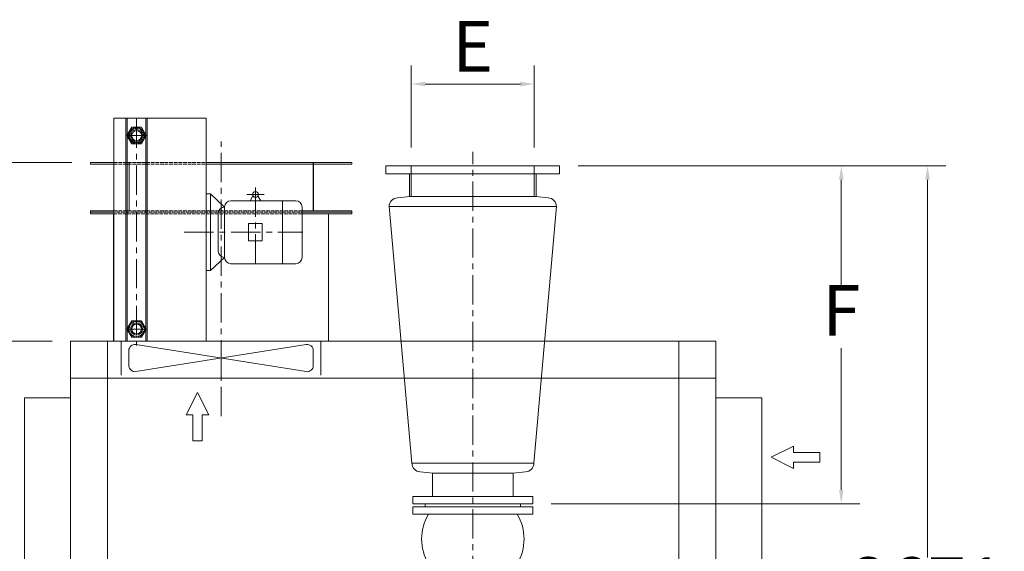
# Model space of a CAD drawing. Units: millimetres. Extents: x 0 to 559189, y 1 to 426050.
# Drawn here: x 74784 to 156158, y 331993 to 375969 of the extents above; entities that cross this region are included whole.
import ezdxf

# ---------------------------------------------------------------- set-up
doc = ezdxf.new("R2010")
doc.units = ezdxf.units.MM
doc.header["$LTSCALE"] = 25.4
for name, pattern in [('ACAD_ISO02W100', [15, 12, -3]), ('CENTER', [50.8, 31.75, -6.35, 6.35, -6.35]), ('EB_DASH', [6, 3, -3])]:
    doc.linetypes.add(name, pattern=pattern)
doc.layers.get('Defpoints').update_dxf_attribs({"lineweight": 5})
for name, color, linetype, lineweight in [('CAXA0', 7, 'Continuous', 5), ('CAXA1', 5, 'CENTER', 5), ('CAXA2', 6, 'EB_DASH', 5)]:
    doc.layers.add(name, color=color, linetype=linetype, lineweight=lineweight)
doc.styles.add('Roman', font='arial.ttf')
doc.styles.get("Standard").update_dxf_attribs({"font": 'arial.ttf'})
doc.dimstyles.new('ISO-25', dxfattribs={"dimscale": 30, "dimtxt": 38.1, "dimasz": 38.1, "dimexe": 50.8, "dimexo": 50.8, "dimgap": 15.875, "dimtad": 1, "dimtih": 1, "dimtoh": 1, "dimdec": 1, "dimlfac": 0.03937, "dimdsep": 46, "dimtxsty": 'Standard', "dimcen": 63.5, "dimclrd": 7, "dimclre": 7, "dimclrt": 7, "dimadec": 0, "dimazin": 0, "dimtfac": 1, "dimtdec": 1, "dimtmove": 0, "dimatfit": 3, "dimfxl": 25.4, "dimlwd": 5, "dimlwe": 5, "dimarcsym": 0})

# ---------------------------------------------------------------- blocks, each defined once
blk = doc.blocks.new('*D13')
at = {"color": 7, "linetype": 'Continuous', "lineweight": 5, "transparency": 16777216}
for p, q in [((120928, 363871), (151336, 363871)), ((149812, 362728), (149812, 331477)), ((149812, 297175), (149812, 326245)), ((141824, 296032), (151336, 296032))]:
    blk.add_line(p, q, dxfattribs=at)
at = {"color": 7, "transparency": 16777216}
for points in [[(149621, 362728), (150002, 362728), (149812, 363871)], [(149621, 297175), (150002, 297175), (149812, 296032)]]:
    blk.add_solid(points, dxfattribs=at)
at = {"layer": 'Defpoints', "color": 0, "transparency": 16777216}
for p in [(119404, 363871), (149812, 363871), (140300, 296032)]:
    blk.add_point(p, dxfattribs=at)
at = {"color": 7, "lineweight": 5, "transparency": 16777216, "insert": (149812, 328861), "char_height": 4191, "attachment_point": 5, "style": 'Roman'}
blk.add_mtext('2671', dxfattribs=at)
blk = doc.blocks.new('*D3')
at = {"color": 7, "linetype": 'Continuous', "lineweight": 5, "transparency": 16777216}
for p, q in [((77456, 349372), (62835, 349372)), ((64359, 348229), (64359, 325872)), ((64359, 297175), (64359, 320640)), ((74916, 296032), (62835, 296032))]:
    blk.add_line(p, q, dxfattribs=at)
at = {"color": 7, "transparency": 16777216}
for points in [[(64169, 348229), (64550, 348229), (64359, 349372)], [(64169, 297175), (64550, 297175), (64359, 296032)]]:
    blk.add_solid(points, dxfattribs=at)
at = {"layer": 'Defpoints', "color": 0, "transparency": 16777216}
for p in [(78980, 349372), (64359, 296032), (76440, 296032)]:
    blk.add_point(p, dxfattribs=at)
at = {"color": 7, "lineweight": 5, "transparency": 16777216, "insert": (64359, 323256), "char_height": 4191, "attachment_point": 5, "style": 'Roman'}
blk.add_mtext('2100', dxfattribs=at)
blk = doc.blocks.new('*D14')
at = {"color": 7, "linetype": 'Continuous', "lineweight": 5, "transparency": 16777216}
for p, q in [((79107, 364154), (50959, 364154)), ((52483, 363011), (52483, 344493)), ((52483, 297175), (52483, 339261)), ((74916, 296032), (50959, 296032))]:
    blk.add_line(p, q, dxfattribs=at)
at = {"color": 7, "transparency": 16777216}
for points in [[(52293, 363011), (52674, 363011), (52483, 364154)], [(52293, 297175), (52674, 297175), (52483, 296032)]]:
    blk.add_solid(points, dxfattribs=at)
at = {"layer": 'Defpoints', "color": 0, "transparency": 16777216}
for p in [(80631, 364154), (52483, 296032), (76440, 296032)]:
    blk.add_point(p, dxfattribs=at)
at = {"color": 7, "lineweight": 5, "transparency": 16777216, "insert": (52483, 341877), "char_height": 4191, "attachment_point": 5, "style": 'Roman'}
blk.add_mtext('2682', dxfattribs=at)
blk = doc.blocks.new('*D4')
at = {"color": 7, "linetype": 'Continuous', "lineweight": 5, "transparency": 16777216}
for p, q in [((107149, 365395), (107149, 372171)), ((117309, 365395), (117309, 372171)), ((108292, 370647), (116166, 370647))]:
    blk.add_line(p, q, dxfattribs=at)
at = {"color": 7, "transparency": 16777216}
for points in [[(108292, 370838), (108292, 370457), (107149, 370647)], [(116166, 370838), (116166, 370457), (117309, 370647)]]:
    blk.add_solid(points, dxfattribs=at)
at = {"layer": 'Defpoints', "color": 0, "transparency": 16777216}
for p in [(117309, 370647), (107149, 363871), (117309, 363871)]:
    blk.add_point(p, dxfattribs=at)
at = {"color": 7, "lineweight": 5, "transparency": 16777216, "insert": (112229, 373219), "char_height": 4191, "attachment_point": 5, "style": 'Roman'}
blk.add_mtext('E', dxfattribs=at)
blk = doc.blocks.new('*D5')
at = {"color": 7, "linetype": 'Continuous', "lineweight": 5, "transparency": 16777216}
for p, q in [((120928, 363871), (144210, 363871)), ((142686, 362728), (142686, 353945)), ((142686, 337074), (142686, 348801)), ((118712, 335931), (144210, 335931))]:
    blk.add_line(p, q, dxfattribs=at)
at = {"color": 7, "transparency": 16777216}
for points in [[(142495, 362728), (142876, 362728), (142686, 363871)], [(142495, 337074), (142876, 337074), (142686, 335931)]]:
    blk.add_solid(points, dxfattribs=at)
at = {"layer": 'Defpoints', "color": 0, "transparency": 16777216}
for p in [(119404, 363871), (117188, 335931), (142686, 335931)]:
    blk.add_point(p, dxfattribs=at)
at = {"color": 7, "lineweight": 5, "transparency": 16777216, "insert": (142686, 351373), "char_height": 4191, "attachment_point": 5, "style": 'Roman'}
blk.add_mtext('F', dxfattribs=at)

msp = doc.modelspace()

# ---------------------------------------------------------------- linework, layer by layer
at = {"color": 7, "linetype": 'ACAD_ISO02W100', "lineweight": 5}
for p, q in [((82572.96, 364154.36), (90192.96, 364154.36)), ((82572.96, 364027.36), (90192.96, 364027.36)), ((82535.52, 359912.56), (98117.76, 359912.56)), ((82572.96, 360166.56), (98117.76, 360166.56)), ((100239.32, 360039.56), (82637.12, 360039.56))]:
    msp.add_line(p, q, dxfattribs=at)
at = {"color": 7, "lineweight": 5}
for p, q in [((83818.22, 364154.36), (83818.22, 360166.56)), ((83843.62, 364154.36), (83843.62, 360166.56)), ((99032.82, 364154.36), (99032.82, 360166.56)), ((99058.22, 364128.96), (99058.22, 360166.56)), ((105053.06, 363210.37), (105053.06, 363870.77)), ((105053.06, 363870.77), (119404.06, 363870.77)), ((107148.56, 363870.77), (107148.56, 361330.77)), ((117308.56, 363870.77), (117308.56, 361330.77)), ((119404.06, 363210.37), (119404.06, 363870.77)), ((105053.06, 363210.37), (119404.06, 363210.37)), ((106996.16, 361330.77), (106996.16, 363210.37)), ((117460.96, 361330.77), (117460.96, 363210.37)), ((83843.62, 361639.76), (83818.22, 361639.76)), ((83843.62, 361487.36), (83818.22, 361487.36)), ((83818.22, 361487.36), (83818.22, 360166.56)), ((83843.62, 361487.36), (83843.62, 360166.56)), ((107030.87, 361330.87), (106005.12, 361241.12)), ((107030.87, 361330.87), (117433.91, 361330.78)), ((117433.91, 361330.78), (118458.64, 361241.12)), ((105310.38, 360517.98), (119153.38, 360517.98)), ((107188.33, 339283.57), (105310.38, 360517.98)), ((117282.06, 339283.57), (119153.38, 360517.98)), ((78979.52, 349371.56), (78979.52, 296031.86)), ((132319.52, 349371.56), (78979.52, 349371.56)), ((82027.52, 349371.56), (82027.52, 296031.85)), ((82611.72, 349371.56), (100239.32, 349371.56)), ((129271.52, 349371.56), (129271.52, 296031.88)), ((132319.52, 349371.56), (132319.52, 296031.88)), ((132319.52, 346323.56), (78979.52, 346323.56)), ((75169.52, 300193.88), (75169.52, 344698.28)), ((75169.52, 344698.28), (78979.52, 344698.28)), ((136129.52, 344698.28), (132319.52, 344698.28)), ((136129.52, 299994.28), (136129.52, 344698.28)), ((107188.33, 339283.57), (117282.06, 339283.57)), ((108922.03, 338469.53), (107883.07, 338560.43)), ((115562.6, 338470.77), (116587.32, 338560.43)), ((108907.8, 338470.77), (115562.6, 338470.77)), ((108907.8, 336540.37), (108907.8, 338470.77)), ((115562.6, 336540.37), (115562.6, 338470.77)), ((107282.2, 336540.37), (117188.2, 336540.37)), ((107282.2, 336540.37), (107282.2, 335930.77)), ((117188.2, 336540.37), (117188.2, 335930.77)), ((107282.2, 335930.77), (117188.2, 335930.77)), ((107282.2, 335676.77), (117188.2, 335676.77)), ((107282.2, 335676.77), (107282.2, 335067.17)), ((108307.57, 335676.77), (108307.57, 335930.77)), ((116162.82, 335676.77), (116162.82, 335930.77)), ((117188.2, 335676.77), (117188.2, 335067.17)), ((107282.2, 335067.17), (117188.2, 335067.17))]:
    msp.add_line(p, q, dxfattribs=at)
at = {"color": 7, "linetype": 'Continuous', "lineweight": 5, "ltscale": 15}
for p, q in [((83170.52, 349371.56), (83170.52, 346577.56)), ((84393.34, 346855.64), (98457.69, 349093.48)), ((84393.34, 349093.48), (98457.69, 346855.64)), ((91425.52, 346577.56), (91425.52, 349371.56)), ((99680.52, 349371.56), (99680.52, 346577.56)), ((83805.52, 347357.33), (83805.52, 348591.79)), ((99045.52, 347357.33), (99045.52, 348591.79)), ((89486.04, 345127.61), (88556, 343283.55)), ((89486.04, 345127.61), (90416.07, 343283.55)), ((88556, 343283.55), (89094.19, 343283.55)), ((89094.19, 343283.55), (89094.19, 341119.43)), ((89877.88, 343283.55), (90416.07, 343283.55)), ((89877.88, 343283.55), (89877.88, 341119.43)), ((89094.19, 341119.43), (89877.88, 341119.43)), ((136899.95, 339772.82), (138744.01, 340702.85)), ((138744.01, 340164.67), (138744.01, 340702.85)), ((138744.01, 340164.67), (140908.13, 340164.67)), ((140908.13, 339380.98), (140908.13, 340164.67)), ((136899.95, 339772.82), (138744.01, 338842.79)), ((138744.01, 338842.79), (138744.01, 339380.98)), ((138744.01, 339380.98), (140908.13, 339380.98))]:
    msp.add_line(p, q, dxfattribs=at)
at = {"color": 7, "lineweight": 5}
for centre, radius, start, end in [((106071.53, 360482.02), 762, 95, 177.2956874), ((118392.23, 360482.02), 762, 2.7043126, 85), ((107949.48, 339319.53), 762, 182.7043126, 265), ((116520.91, 339319.53), 762, 275, 357.2956874), ((112105.42, 333009.77), 4100.03, 149.8807475, 210.1192525), ((112364.97, 333009.77), 4100.03, 329.8807475, 30.1192525)]:
    msp.add_arc(centre, radius, start, end, dxfattribs=at)
at = {"color": 7, "linetype": 'Continuous', "lineweight": 5, "ltscale": 15}
for centre, start, end in [((84313.52, 348591.79), 80.9592229, 180), ((98537.52, 348591.79), 0, 99.0407771), ((84313.52, 347357.33), 180, 279.0407771), ((98537.52, 347357.33), 260.9592229, 0)]:
    msp.add_arc(centre, 508, start, end, dxfattribs=at)
at = {"layer": 'CAXA0', "color": 7, "linetype": 'Continuous', "lineweight": 5}
for p, q in [((90192.96, 367811.96), (82572.96, 367811.96)), ((82572.96, 349371.56), (82572.96, 367811.96)), ((83567.14, 367811.96), (83567.14, 349364.49)), ((83668.74, 367811.96), (83668.74, 349364.49)), ((85218.18, 367811.96), (85218.18, 349364.49)), ((85319.78, 367811.96), (85319.78, 349364.49)), ((90192.96, 361563.65), (90192.96, 367811.96)), ((83651.56, 366382.67), (84047.51, 367068.47)), ((84047.51, 367068.47), (84839.4, 367068.47)), ((84839.4, 367068.47), (85235.35, 366382.67)), ((84047.51, 365696.87), (83651.56, 366382.67)), ((85235.35, 366382.67), (84839.4, 365696.87)), ((84839.4, 365696.87), (84047.51, 365696.87)), ((80630.52, 364154.36), (82572.96, 364154.36)), ((80630.52, 364027.36), (80630.52, 364154.36)), ((80630.52, 364154.36), (80630.52, 364027.36)), ((80630.52, 364027.36), (82572.96, 364027.36)), ((90192.96, 364154.36), (102220.52, 364154.36)), ((90192.96, 364027.36), (102220.52, 364027.36)), ((102220.52, 364027.36), (102220.52, 364154.36)), ((102220.52, 364154.36), (102220.52, 364027.36)), ((90192.96, 361563.65), (90548.56, 361563.65)), ((90192.96, 361563.65), (90192.96, 355213.65)), ((90548.56, 361563.65), (91719.12, 360471.45)), ((90548.56, 361563.65), (90548.56, 355213.65)), ((94062.35, 361394.32), (93823.15, 360992.15)), ((94472.96, 361394.32), (94712.15, 360992.15)), ((92239.82, 360992.15), (97597.06, 360992.15)), ((96492.16, 360992.15), (96492.16, 355785.15)), ((80630.52, 360166.56), (82572.96, 360166.56)), ((80630.52, 360039.56), (80630.52, 360166.56)), ((80630.52, 360166.56), (80630.52, 360039.56)), ((80630.52, 360039.56), (82572.96, 360039.56)), ((80630.52, 359912.56), (80630.52, 360039.56)), ((80630.52, 360039.56), (80630.52, 359912.56)), ((80630.52, 359912.56), (82535.52, 359912.56)), ((82535.52, 349371.56), (82535.52, 359912.56)), ((82535.52, 359912.56), (82535.52, 349371.56)), ((91198.42, 359950.75), (91198.42, 356826.55)), ((91719.12, 360471.45), (91719.12, 356305.85)), ((98117.76, 360471.45), (98117.76, 356305.85)), ((98117.76, 360166.56), (102220.52, 360166.56)), ((98117.76, 360039.56), (102220.52, 360039.56)), ((98117.76, 359912.56), (102220.52, 359912.56)), ((100315.52, 349371.56), (100315.52, 359912.56)), ((100315.52, 359912.56), (100315.52, 349371.56)), ((102220.52, 360039.56), (102220.52, 360166.56)), ((102220.52, 360166.56), (102220.52, 360039.56)), ((102220.52, 359912.56), (102220.52, 360039.56)), ((102220.52, 360039.56), (102220.52, 359912.56)), ((93698.69, 359099.85), (94836.61, 359099.85)), ((93698.69, 359099.85), (93698.69, 357677.45)), ((94836.61, 359099.85), (94836.61, 357677.45)), ((90192.96, 358541.05), (90192.96, 349371.56)), ((93698.69, 357677.45), (94836.61, 357677.45)), ((90548.56, 355213.65), (91719.12, 356305.85)), ((92239.82, 355785.15), (97597.06, 355785.15)), ((90192.96, 355213.65), (90548.56, 355213.65)), ((83651.56, 350380.67), (84047.51, 351066.47)), ((84047.51, 351066.47), (84839.4, 351066.47)), ((84839.4, 351066.47), (85235.35, 350380.67)), ((84047.51, 349694.87), (83651.56, 350380.67)), ((85235.35, 350380.67), (84839.4, 349694.87)), ((84839.4, 349694.87), (84047.51, 349694.87))]:
    msp.add_line(p, q, dxfattribs=at)
for centre, radius in [((84443.46, 366382.67), 673.1), ((84443.46, 366383.47), 495.3), ((84443.46, 366382.67), 406.4), ((94267.65, 361512.85), 237.07), ((84443.46, 350380.67), 673.1), ((84443.46, 350381.47), 495.3), ((84443.46, 350380.67), 406.4)]:
    msp.add_circle(centre, radius, dxfattribs=at)
for centre, start, end in [((92239.82, 360471.45), 90, 180), ((97597.06, 360471.45), 0, 90), ((91719.12, 359950.75), 90, 180), ((91719.12, 356826.55), 180, 270), ((92239.82, 356305.85), 180, 270), ((97597.06, 356305.85), 270, 0)]:
    msp.add_arc(centre, 520.7, start, end, dxfattribs=at)
at = {"layer": 'CAXA1', "linetype": 'CENTER', "lineweight": 5, "ltscale": 3}
for p, q in [((84443.46, 367779.48), (84443.46, 349024.11)), ((84443.46, 365601.38), (84443.46, 367165.57)), ((85319.78, 366382.67), (83567.14, 366382.67)), ((85317.26, 366382.67), (83591.15, 366382.67)), ((91425.52, 343179.5), (91425.52, 365885.87)), ((112228.55, 321448.7), (112228.55, 365033.33)), ((93556.45, 361512.85), (94978.85, 361512.85)), ((94267.65, 362085.62), (94267.65, 355658.15)), ((88389.56, 358388.65), (98193.96, 358388.65)), ((85319.78, 350380.67), (83567.14, 350380.67)), ((85317.26, 350380.67), (83591.15, 350380.67))]:
    msp.add_line(p, q, dxfattribs=at)
at = {"layer": 'CAXA2', "color": 7, "linetype": 'EB_DASH', "lineweight": 5}
for centre, radius in [((84443.46, 366382.67), 609.6), ((84443.46, 366382.67), 581.66), ((84443.46, 350380.67), 609.6)]:
    msp.add_circle(centre, radius, dxfattribs=at)

# ---------------------------------------------------------------- dimensions: what is measured, and where the dimension line sits
at = {"color": 7, "lineweight": 5}
dim = msp.add_linear_dim(base=(117308.57, 370647.48), p1=(107148.56, 363870.77), p2=(117308.57, 363870.77), text='E', dimstyle='ISO-25', override={"dimscale": 30, "dimtxt": 139.7, "dimpost": '\\X', "dimtxsty": 'Roman', "dimtmove": 1}, dxfattribs=at)
dim.commit()
dim.dimension.update_dxf_attribs({"geometry": '*D4', "text_midpoint": (112228.57, 370647.48), "dimtype": 160})
for base, p1, p2, override, picture, middle in [((52483.18, 296031.86), (80630.52, 364154.36), (76439.52, 296031.86), {"dimscale": 30, "dimtxt": 139.7, "dimpost": '\\X', "dimtxsty": 'Roman', "dimtmove": 1}, '*D14', (52483.18, 341877.15)), ((149811.52, 363870.77), (140299.59, 296031.67), (119404.06, 363870.77), {"dimscale": 30, "dimtxt": 139.7, "dimdec": 0, "dimpost": '\\X', "dimtxsty": 'Roman', "dimtmove": 1}, '*D13', (149811.52, 328860.65)), ((64359.42, 296031.86), (78979.52, 349371.56), (76439.52, 296031.86), {"dimscale": 30, "dimtxt": 139.7, "dimpost": '\\X', "dimtxsty": 'Roman', "dimtmove": 1}, '*D3', (64359.42, 323255.87))]:
    dim = msp.add_linear_dim(base=base, p1=p1, p2=p2, angle=90, dimstyle='ISO-25', override=override, dxfattribs=at)
    dim.commit()
    dim.dimension.update_dxf_attribs({"geometry": picture, "text_midpoint": middle, "dimtype": 160})
dim = msp.add_linear_dim(base=(142685.54, 335930.75), p1=(119404.06, 363870.77), p2=(117188.2, 335930.75), angle=90, text='F', dimstyle='ISO-25', override={"dimscale": 30, "dimtxt": 139.7, "dimpost": '\\X', "dimtxsty": 'Roman', "dimtmove": 1}, dxfattribs=at)
dim.commit()
dim.dimension.update_dxf_attribs({"geometry": '*D5', "text_midpoint": (142685.54, 351373.24), "dimtype": 160})

doc.saveas('drawing.dxf')
